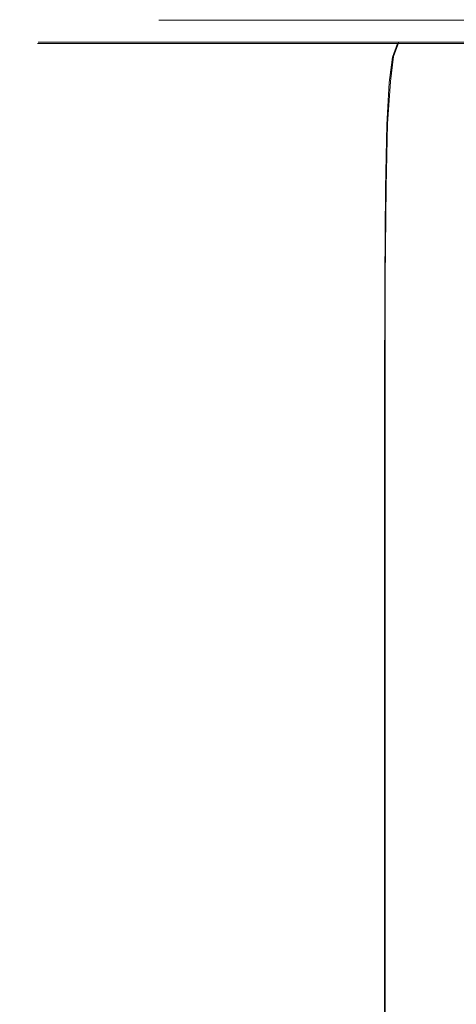
# Model space of a CAD drawing. Extents: x -212 to 108, y -149 to 0.
# Drawn here: x -89 to -85, y -36 to -27 of the extents above; entities that cross this region are included whole.
import ezdxf

# ---------------------------------------------------------------- set-up
doc = ezdxf.new("R2010")
doc.units = 0
doc.header["$LTSCALE"] = 500
doc.header["$MEASUREMENT"] = 0
doc.layers.add('DWXOUTLINES', color=7, linetype='Continuous')
doc.layers.add('FERRO_CHROM', color=7, linetype='Continuous')

msp = doc.modelspace()

# ---------------------------------------------------------------- linework, layer by layer
at = {"layer": 'DWXOUTLINES', "color": 0, "lineweight": 0}
for p, q in [((-88.87, -27.12, 0.37), (-88.81, -27.12, -0.78)), ((-88.81, -27.12, 1.53), (-88.87, -27.12, 0.37)), ((-88.81, -27.12, -0.78), (-88.63, -27.12, -1.94)), ((-88.81, -27.12, 1.53), (-88.63, -27.12, 2.68)), ((-88.63, -27.12, -1.94), (-88.34, -27.12, -3.07)), ((-88.63, -27.12, 2.68), (-88.34, -27.12, 3.8)), ((-88.34, -27.12, -3.07), (-87.95, -27.12, -4.16)), ((-88.34, -27.12, 3.8), (-87.95, -27.12, 4.89)), ((-87.45, -27.12, -5.22), (-87.95, -27.12, -4.16)), ((-87.45, -27.12, 5.93), (-87.95, -27.12, 4.89)), ((-86.85, -27.12, -6.22), (-87.45, -27.12, -5.22)), ((-86.85, -27.12, 6.91), (-87.45, -27.12, 5.93)), ((-86.16, -27.12, -7.16), (-86.85, -27.12, -6.22)), ((-86.16, -27.12, 7.82), (-86.85, -27.12, 6.91)), ((-86.16, -27.12, -7.16), (-85.38, -27.12, -8.03)), ((-85.38, -27.12, 8.65), (-86.16, -27.12, 7.82)), ((-85.38, -27.12, -8.03), (-85.43, -27.26, -8.07)), ((-85.38, -27.12, 8.65), (-85.43, -27.26, 8.69)), ((-85.38, -27.12, -8.03), (-84.51, -27.12, -8.81)), ((-84.52, -27.12, 9.38), (-85.38, -27.12, 8.65)), ((-85.43, -27.26, -8.07), (-85.46, -27.5, -8.1)), ((-85.43, -27.26, 8.69), (-85.46, -27.5, 8.73)), ((-85.46, -27.5, -8.1), (-85.49, -27.91, -8.12)), ((-85.46, -27.5, 8.73), (-85.49, -27.91, 8.75)), ((-85.49, -27.91, -8.12), (-85.5, -28.52, -8.14)), ((-85.49, -27.91, 8.75), (-85.5, -28.52, 8.76)), ((-85.51, -29.4, -8.14), (-85.5, -28.52, -8.14)), ((-85.51, -29.4, 8.77), (-85.5, -28.52, 8.76)), ((-85.51, -30.58, -8.15), (-85.51, -29.4, -8.14)), ((-85.51, -30.58, 8.77), (-85.51, -29.4, 8.77)), ((-85.51, -30.58, -8.15), (-85.51, -32.12, -8.15)), ((-85.51, -30.58, 8.77), (-85.51, -32.12, 8.77)), ((-85.51, -32.12, -8.15), (-85.51, -34.06, -8.15)), ((-85.51, -32.12, 8.77), (-85.51, -34.06, 8.77)), ((-85.51, -34.06, -8.15), (-85.51, -36.31, -8.15)), ((-85.51, -34.06, 8.77), (-85.51, -36.31, 8.77)), ((-85.51, -36.31, -8.15), (-85.51, -38.77, -8.15)), ((-85.51, -36.31, 8.77), (-85.51, -38.77, 8.77))]:
    msp.add_line(p, q, dxfattribs=at)
at = {"layer": 'FERRO_CHROM', "lineweight": 0}
for points, invisible_edges in [([(-87.7009, -26.9075, 0.2889), (-88.3434, -25.9075, 0.4167), (-88.3434, -25.9075, -0.4167), (-87.7009, -26.9075, -0.2889)], 7), ([(-84.7298, -25.9075, -9.1405), (-84.1852, -26.9075, -8.7766), (-87.7009, -26.9075, -0.2889), (-88.3434, -25.9075, -0.4167)], 13), ([(-88.3434, -25.9075, 0.4167), (-87.7009, -26.9075, 0.2889), (-84.1852, -26.9075, 8.7766), (-84.7298, -25.9075, 9.1405)], 13), ([(-86.8682, -26.9264, -0.7393), (-87.8154, -26.9454, -0.7515), (-87.8733, -26.9454, 0.3643), (-86.9249, -26.9264, 0.3634)], 15), ([(-86.8697, -26.9264, 1.4657), (-86.9249, -26.9264, 0.3634), (-87.8733, -26.9454, 0.3643), (-87.8167, -26.9454, 1.4796)], 15), ([(-86.7066, -26.9264, 2.5563), (-86.8697, -26.9264, 1.4657), (-87.8167, -26.9454, 1.4796), (-87.6494, -26.9454, 2.5831)], 15), ([(-86.7035, -26.9264, -1.8324), (-87.6469, -26.9454, -1.8574), (-87.8154, -26.9454, -0.7515), (-86.8682, -26.9264, -0.7393)], 15), ([(-87.7009, -26.9075, 0.2889), (-83.7766, -26.9075, 9.1852), (-84.1852, -26.9075, 8.7766), (-87.7009, -26.9075, 0.2889)], 15), ([(-84.1852, -26.9075, -8.7766), (-87.7009, -26.9075, 0.2889), (-87.7009, -26.9075, -0.2889), (-84.1852, -26.9075, -8.7766)], 15), ([(-87.7009, -26.9075, 0.2889), (-74.7111, -26.9075, 12.7009), (-83.7766, -26.9075, 9.1852), (-87.7009, -26.9075, 0.2889)], 15), ([(-75.2889, -26.9075, -12.7009), (-87.7009, -26.9075, 0.2889), (-84.1852, -26.9075, -8.7766), (-75.2889, -26.9075, -12.7009)], 15), ([(-75.2889, -26.9075, -12.7009), (-74.7111, -26.9075, 12.7009), (-87.7009, -26.9075, 0.2889), (-75.2889, -26.9075, -12.7009)], 15), ([(-86.4392, -26.9264, 3.6237), (-86.7066, -26.9264, 2.5563), (-87.6494, -26.9454, 2.5831), (-87.3754, -26.9454, 3.6634)], 15), ([(-86.4346, -26.9264, -2.9058), (-87.3716, -26.9454, -2.9433), (-87.6469, -26.9454, -1.8574), (-86.7035, -26.9264, -1.8324)], 15), ([(-86.0714, -26.9264, 4.6568), (-86.4392, -26.9264, 3.6237), (-87.3754, -26.9454, 3.6634), (-86.9987, -26.9454, 4.709)], 15), ([(-86.0653, -26.9264, -3.9493), (-86.9936, -26.9454, -3.999), (-87.3716, -26.9454, -2.9433), (-86.4346, -26.9264, -2.9058)], 15), ([(-86.0714, -26.9264, 4.6568), (-86.9987, -26.9454, 4.709), (-86.5231, -26.9454, 5.7084), (-85.6069, -26.9264, 5.6441)], 15), ([(-86.0653, -26.9264, -3.9493), (-85.5992, -26.9264, -4.9528), (-86.5167, -26.9454, -5.0143), (-86.9936, -26.9454, -3.999)], 15), ([(-86.8682, -26.9264, -0.7393), (-86.9249, -26.9264, 0.3634), (-85.4427, -26.9151, 0.3627), (-85.3878, -26.9151, -0.7283)], 15), ([(-86.8697, -26.9264, 1.4657), (-85.3895, -26.9151, 1.4532), (-85.4427, -26.9151, 0.3627), (-86.9249, -26.9264, 0.3634)], 15), ([(-86.7066, -26.9264, 2.5563), (-85.2317, -26.9151, 2.5319), (-85.3895, -26.9151, 1.4532), (-86.8697, -26.9264, 1.4657)], 15), ([(-86.7035, -26.9264, -1.8324), (-86.8682, -26.9264, -0.7393), (-85.3878, -26.9151, -0.7283), (-85.2282, -26.9151, -1.8098)], 15), ([(-86.4392, -26.9264, 3.6237), (-84.973, -26.9151, 3.5877), (-85.2317, -26.9151, 2.5319), (-86.7066, -26.9264, 2.5563)], 15), ([(-86.4346, -26.9264, -2.9058), (-86.7035, -26.9264, -1.8324), (-85.2282, -26.9151, -1.8098), (-84.9677, -26.9151, -2.8717)], 15), ([(-85.6069, -26.9264, 5.6441), (-86.5231, -26.9454, 5.7084), (-85.9527, -26.9454, 6.6502), (-85.0495, -26.9264, 6.5744)], 15), ([(-85.5992, -26.9264, -4.9528), (-85.0402, -26.9264, -5.9064), (-85.945, -26.9454, -5.9791), (-86.5167, -26.9454, -5.0143)], 15), ([(-86.0714, -26.9264, 4.6568), (-84.6168, -26.9151, 4.6092), (-84.973, -26.9151, 3.5877), (-86.4392, -26.9264, 3.6237)], 15), ([(-86.0653, -26.9264, -3.9493), (-86.4346, -26.9264, -2.9058), (-84.9677, -26.9151, -2.8717), (-84.6097, -26.9151, -3.904)], 15), ([(-86.0714, -26.9264, 4.6568), (-85.6069, -26.9264, 5.6441), (-84.1668, -26.9151, 5.5854), (-84.6168, -26.9151, 4.6092)], 15), ([(-86.0653, -26.9264, -3.9493), (-84.6097, -26.9151, -3.904), (-84.158, -26.9151, -4.8967), (-85.5992, -26.9264, -4.9528)], 15), ([(-85.0495, -26.9264, 6.5744), (-85.9527, -26.9454, 6.6502), (-85.2913, -26.9454, 7.523), (-84.4031, -26.9264, 7.4364)], 15), ([(-85.0402, -26.9264, -5.9064), (-84.3921, -26.9264, -6.7997), (-85.2822, -26.9454, -6.883), (-85.945, -26.9454, -5.9791)], 15), ([(-85.6069, -26.9264, 5.6441), (-85.0495, -26.9264, 6.5744), (-83.6267, -26.9151, 6.5049), (-84.1668, -26.9151, 5.5854)], 15), ([(-85.5992, -26.9264, -4.9528), (-84.158, -26.9151, -4.8967), (-83.616, -26.9151, -5.8396), (-85.0402, -26.9264, -5.9064)], 15), ([(-85.3878, -26.9151, -0.7283), (-85.4427, -26.9151, 0.3627), (-83.2999, -26.9094, 0.3621), (-83.2471, -26.9094, -0.7193)], 15), ([(-85.3895, -26.9151, 1.4532), (-83.249, -26.9094, 1.4429), (-83.2999, -26.9094, 0.3621), (-85.4427, -26.9151, 0.3627)], 15), ([(-85.2317, -26.9151, 2.5319), (-83.098, -26.9094, 2.512), (-83.249, -26.9094, 1.4429), (-85.3895, -26.9151, 1.4532)], 15), ([(-85.2282, -26.9151, -1.8098), (-85.3878, -26.9151, -0.7283), (-83.2471, -26.9094, -0.7193), (-83.0941, -26.9094, -1.7913)], 15), ([(-84.4031, -26.9264, 7.4364), (-85.2913, -26.9454, 7.523), (-84.5429, -26.9454, 8.3154), (-83.6713, -26.9264, 8.2188)], 15), ([(-84.3921, -26.9264, -6.7997), (-83.6586, -26.9264, -7.6228), (-84.5324, -26.9454, -7.716), (-85.2822, -26.9454, -6.883)], 15), ([(-84.973, -26.9151, 3.5877), (-82.8501, -26.9094, 3.5581), (-83.098, -26.9094, 2.512), (-85.2317, -26.9151, 2.5319)], 15), ([(-84.9677, -26.9151, -2.8717), (-85.2282, -26.9151, -1.8098), (-83.0941, -26.9094, -1.7913), (-82.8442, -26.9094, -2.8438)], 15), ([(-85.0495, -26.9264, 6.5744), (-84.4031, -26.9264, 7.4364), (-83, -26.9151, 7.3565), (-83.6267, -26.9151, 6.5049)], 15), ([(-85.0402, -26.9264, -5.9064), (-83.616, -26.9151, -5.8396), (-82.9874, -26.9151, -6.7228), (-84.3921, -26.9264, -6.7997)], 15), ([(-84.6168, -26.9151, 4.6092), (-82.5088, -26.9094, 4.57), (-82.8501, -26.9094, 3.5581), (-84.973, -26.9151, 3.5877)], 15), ([(-84.6097, -26.9151, -3.904), (-84.9677, -26.9151, -2.8717), (-82.8442, -26.9094, -2.8438), (-82.5009, -26.9094, -3.8667)], 15), ([(-88.619, -27.0135, -0.7758), (-88.7296, -27.0665, -0.7862), (-88.7896, -27.0665, 0.3666), (-88.6785, -27.0135, 0.3659)], 15), ([(-88.6197, -27.0135, 1.5074), (-88.6785, -27.0135, 0.3659), (-88.7896, -27.0665, 0.3666), (-88.7301, -27.0665, 1.5193)], 15), ([(-88.447, -27.0135, 2.6369), (-88.6197, -27.0135, 1.5074), (-88.7301, -27.0665, 1.5193), (-88.5556, -27.0665, 2.6599)], 15), ([(-88.4455, -27.0135, -1.9073), (-88.5546, -27.0665, -1.9286), (-88.7296, -27.0665, -0.7862), (-88.619, -27.0135, -0.7758)], 15), ([(-88.3566, -26.9738, -0.7639), (-88.619, -27.0135, -0.7758), (-88.6785, -27.0135, 0.3659), (-88.4155, -26.9738, 0.3651)], 15), ([(-88.3576, -26.9738, 1.4938), (-88.4155, -26.9738, 0.3651), (-88.6785, -27.0135, 0.3659), (-88.6197, -27.0135, 1.5074)], 15), ([(-88.1872, -26.9738, 2.6106), (-88.3576, -26.9738, 1.4938), (-88.6197, -27.0135, 1.5074), (-88.447, -27.0135, 2.6369)], 15), ([(-88.1852, -26.9738, -1.8829), (-88.4455, -27.0135, -1.9073), (-88.619, -27.0135, -0.7758), (-88.3566, -26.9738, -0.7639)], 15), ([(-88.1643, -27.0135, 3.7426), (-88.447, -27.0135, 2.6369), (-88.5556, -27.0665, 2.6599), (-88.2702, -27.0665, 3.7765)], 15), ([(-88.1621, -27.0135, -3.0181), (-88.2687, -27.0665, -3.0502), (-88.5546, -27.0665, -1.9286), (-88.4455, -27.0135, -1.9073)], 15), ([(-87.9083, -26.9738, 3.704), (-88.1872, -26.9738, 2.6106), (-88.447, -27.0135, 2.6369), (-88.1643, -27.0135, 3.7426)], 15), ([(-87.9053, -26.9738, -2.9816), (-88.1621, -27.0135, -3.0181), (-88.4455, -27.0135, -1.9073), (-88.1852, -26.9738, -1.8829)], 15), ([(-87.8154, -26.9454, -0.7515), (-88.3566, -26.9738, -0.7639), (-88.4155, -26.9738, 0.3651), (-87.8733, -26.9454, 0.3643)], 15), ([(-87.8167, -26.9454, 1.4796), (-87.8733, -26.9454, 0.3643), (-88.4155, -26.9738, 0.3651), (-88.3576, -26.9738, 1.4938)], 15), ([(-87.6494, -26.9454, 2.5831), (-87.8167, -26.9454, 1.4796), (-88.3576, -26.9738, 1.4938), (-88.1872, -26.9738, 2.6106)], 15), ([(-87.6469, -26.9454, -1.8574), (-88.1852, -26.9738, -1.8829), (-88.3566, -26.9738, -0.7639), (-87.8154, -26.9454, -0.7515)], 15), ([(-87.776, -27.0135, 4.8129), (-88.1643, -27.0135, 3.7426), (-88.2702, -27.0665, 3.7765), (-87.8783, -27.0665, 4.8573)], 15), ([(-87.773, -27.0135, -4.0979), (-87.8762, -27.0665, -4.1402), (-88.2687, -27.0665, -3.0502), (-88.1621, -27.0135, -3.0181)], 15), ([(-87.3754, -26.9454, 3.6634), (-87.6494, -26.9454, 2.5831), (-88.1872, -26.9738, 2.6106), (-87.9083, -26.9738, 3.704)], 15), ([(-87.3716, -26.9454, -2.9433), (-87.9053, -26.9738, -2.9816), (-88.1852, -26.9738, -1.8829), (-87.6469, -26.9454, -1.8574)], 15), ([(-87.5248, -26.9738, 4.7622), (-87.9083, -26.9738, 3.704), (-88.1643, -27.0135, 3.7426), (-87.776, -27.0135, 4.8129)], 15), ([(-87.5208, -26.9738, -4.0497), (-87.773, -27.0135, -4.0979), (-88.1621, -27.0135, -3.0181), (-87.9053, -26.9738, -2.9816)], 15), ([(-86.9987, -26.9454, 4.709), (-87.3754, -26.9454, 3.6634), (-87.9083, -26.9738, 3.704), (-87.5248, -26.9738, 4.7622)], 15), ([(-86.9936, -26.9454, -3.999), (-87.5208, -26.9738, -4.0497), (-87.9053, -26.9738, -2.9816), (-87.3716, -26.9454, -2.9433)], 15), ([(-87.776, -27.0135, 4.8129), (-87.8783, -27.0665, 4.8573), (-87.384, -27.0665, 5.8904), (-87.2861, -27.0135, 5.836)], 15), ([(-87.773, -27.0135, -4.0979), (-87.2824, -27.0135, -5.1363), (-87.3814, -27.0665, -5.1883), (-87.8762, -27.0665, -4.1402)], 15), ([(-87.5248, -26.9738, 4.7622), (-87.776, -27.0135, 4.8129), (-87.2861, -27.0135, 5.836), (-87.041, -26.9738, 5.7738)], 15), ([(-87.5208, -26.9738, -4.0497), (-87.036, -26.9738, -5.0769), (-87.2824, -27.0135, -5.1363), (-87.773, -27.0135, -4.0979)], 15), ([(-86.9987, -26.9454, 4.709), (-87.5248, -26.9738, 4.7622), (-87.041, -26.9738, 5.7738), (-86.5231, -26.9454, 5.7084)], 15), ([(-86.9936, -26.9454, -3.999), (-86.5167, -26.9454, -5.0143), (-87.036, -26.9738, -5.0769), (-87.5208, -26.9738, -4.0497)], 15), ([(-87.2861, -27.0135, 5.836), (-87.384, -27.0665, 5.8904), (-86.7917, -27.0665, 6.8639), (-86.699, -27.0135, 6.8001)], 15), ([(-87.2824, -27.0135, -5.1363), (-86.6944, -27.0135, -6.1227), (-86.7885, -27.0665, -6.1839), (-87.3814, -27.0665, -5.1883)], 15), ([(-87.041, -26.9738, 5.7738), (-87.2861, -27.0135, 5.836), (-86.699, -27.0135, 6.8001), (-86.4609, -26.9738, 6.7271)], 15), ([(-87.036, -26.9738, -5.0769), (-86.4548, -26.9738, -6.0528), (-86.6944, -27.0135, -6.1227), (-87.2824, -27.0135, -5.1363)], 15), ([(-86.5231, -26.9454, 5.7084), (-87.041, -26.9738, 5.7738), (-86.4609, -26.9738, 6.7271), (-85.9527, -26.9454, 6.6502)], 15), ([(-86.5167, -26.9454, -5.0143), (-85.945, -26.9454, -5.9791), (-86.4548, -26.9738, -6.0528), (-87.036, -26.9738, -5.0769)], 15), ([(-86.699, -27.0135, 6.8001), (-86.7917, -27.0665, 6.8639), (-86.1056, -27.0665, 7.7659), (-86.0186, -27.0135, 7.6934)], 15), ([(-86.6944, -27.0135, -6.1227), (-86.0133, -27.0135, -7.0469), (-86.1018, -27.0665, -7.1165), (-86.7885, -27.0665, -6.1839)], 15), ([(-86.4609, -26.9738, 6.7271), (-86.699, -27.0135, 6.8001), (-86.0186, -27.0135, 7.6934), (-85.7885, -26.9738, 7.6106)], 15), ([(-86.4548, -26.9738, -6.0528), (-85.7813, -26.9738, -6.9672), (-86.0133, -27.0135, -7.0469), (-86.6944, -27.0135, -6.1227)], 15), ([(-85.9527, -26.9454, 6.6502), (-86.4609, -26.9738, 6.7271), (-85.7885, -26.9738, 7.6106), (-85.2913, -26.9454, 7.523)], 15), ([(-85.945, -26.9454, -5.9791), (-85.2822, -26.9454, -6.883), (-85.7813, -26.9738, -6.9672), (-86.4548, -26.9738, -6.0528)], 15), ([(-86.0186, -27.0135, 7.6934), (-86.1056, -27.0665, 7.7659), (-85.3299, -27.0665, 8.5844), (-85.2493, -27.0135, 8.5043)], 15), ([(-86.0133, -27.0135, -7.0469), (-85.2431, -27.0135, -7.8982), (-85.3256, -27.0665, -7.9755), (-86.1018, -27.0665, -7.1165)], 15), ([(-85.7885, -26.9738, 7.6106), (-86.0186, -27.0135, 7.6934), (-85.2493, -27.0135, 8.5043), (-85.0279, -26.9738, 8.4126)], 15), ([(-85.7813, -26.9738, -6.9672), (-85.0196, -26.9738, -7.8098), (-85.2431, -27.0135, -7.8982), (-86.0133, -27.0135, -7.0469)], 15), ([(-85.2913, -26.9454, 7.523), (-85.7885, -26.9738, 7.6106), (-85.0279, -26.9738, 8.4126), (-84.5429, -26.9454, 8.3154)], 15), ([(-85.2822, -26.9454, -6.883), (-84.5324, -26.9454, -7.716), (-85.0196, -26.9738, -7.8098), (-85.7813, -26.9738, -6.9672)], 15), ([(-84.3952, -27.0135, 9.221), (-85.2493, -27.0135, 8.5043), (-85.3299, -27.0665, 8.5844), (-84.469, -27.0665, 9.3076)], 15), ([(-84.3882, -27.0135, -8.6665), (-84.4641, -27.0665, -8.7503), (-85.3256, -27.0665, -7.9755), (-85.2431, -27.0135, -7.8982)], 15), ([(-84.1832, -26.9738, 9.1215), (-85.0279, -26.9738, 8.4126), (-85.2493, -27.0135, 8.5043), (-84.3952, -27.0135, 9.221)], 15), ([(-84.1738, -26.9738, -8.5702), (-84.3882, -27.0135, -8.6665), (-85.2431, -27.0135, -7.8982), (-85.0196, -26.9738, -7.8098)], 15), ([(-83.7114, -26.9454, 9.0158), (-84.5429, -26.9454, 8.3154), (-85.0279, -26.9738, 8.4126), (-84.1832, -26.9738, 9.1215)], 15), ([(-83.6994, -26.9454, -8.4678), (-84.1738, -26.9738, -8.5702), (-85.0196, -26.9738, -7.8098), (-84.5324, -26.9454, -7.716)], 15), ([(-88.8156, -27.1346, -0.7943), (-88.8759, -27.1346, 0.3671), (-88.7896, -27.0665, 0.3666), (-88.7296, -27.0665, -0.7862)], 15), ([(-88.816, -27.1346, 1.5285), (-88.7301, -27.0665, 1.5193), (-88.7896, -27.0665, 0.3666), (-88.8759, -27.1346, 0.3671)], 15), ([(-88.6401, -27.1346, 2.6778), (-88.5556, -27.0665, 2.6599), (-88.7301, -27.0665, 1.5193), (-88.816, -27.1346, 1.5285)], 15), ([(-88.6394, -27.1346, -1.9453), (-88.8156, -27.1346, -0.7943), (-88.7296, -27.0665, -0.7862), (-88.5546, -27.0665, -1.9286)], 15), ([(-88.3526, -27.1346, 3.8029), (-88.2702, -27.0665, 3.7765), (-88.5556, -27.0665, 2.6599), (-88.6401, -27.1346, 2.6778)], 15), ([(-88.3515, -27.1346, -3.0751), (-88.6394, -27.1346, -1.9453), (-88.5546, -27.0665, -1.9286), (-88.2687, -27.0665, -3.0502)], 15), ([(-87.9578, -27.1346, 4.8919), (-87.8783, -27.0665, 4.8573), (-88.2702, -27.0665, 3.7765), (-88.3526, -27.1346, 3.8029)], 15), ([(-87.9564, -27.1346, -4.1731), (-88.3515, -27.1346, -3.0751), (-88.2687, -27.0665, -3.0502), (-87.8762, -27.0665, -4.1402)], 15), ([(-87.9578, -27.1346, 4.8919), (-87.4601, -27.1346, 5.9328), (-87.384, -27.0665, 5.8904), (-87.8783, -27.0665, 4.8573)], 15), ([(-87.9564, -27.1346, -4.1731), (-87.8762, -27.0665, -4.1402), (-87.3814, -27.0665, -5.1883), (-87.4583, -27.1346, -5.2288)], 15), ([(-87.4601, -27.1346, 5.9328), (-86.8638, -27.1346, 6.9136), (-86.7917, -27.0665, 6.8639), (-87.384, -27.0665, 5.8904)], 15), ([(-87.4583, -27.1346, -5.2288), (-87.3814, -27.0665, -5.1883), (-86.7885, -27.0665, -6.1839), (-86.8616, -27.1346, -6.2315)], 15), ([(-86.8638, -27.1346, 6.9136), (-86.1732, -27.1346, 7.8222), (-86.1056, -27.0665, 7.7659), (-86.7917, -27.0665, 6.8639)], 15), ([(-86.8616, -27.1346, -6.2315), (-86.7885, -27.0665, -6.1839), (-86.1018, -27.0665, -7.1165), (-86.1707, -27.1346, -7.1706)], 15), ([(-86.1732, -27.1346, 7.8222), (-85.3926, -27.1346, 8.6467), (-85.3299, -27.0665, 8.5844), (-86.1056, -27.0665, 7.7659)], 15), ([(-86.1707, -27.1346, -7.1706), (-86.1018, -27.0665, -7.1165), (-85.3256, -27.0665, -7.9755), (-85.3897, -27.1346, -8.0355)], 15), ([(-84.5265, -27.1346, 9.375), (-84.469, -27.0665, 9.3076), (-85.3299, -27.0665, 8.5844), (-85.3926, -27.1346, 8.6467)], 15), ([(-84.5232, -27.1346, -8.8155), (-85.3897, -27.1346, -8.0355), (-85.3256, -27.0665, -7.9755), (-84.4641, -27.0665, -8.7503)], 15), ([(-88.8801, -27.2667, -0.8004), (-88.9407, -27.2667, 0.3676), (-88.8759, -27.1346, 0.3671), (-88.8156, -27.1346, -0.7943)], 11), ([(-88.8804, -27.2667, 1.5354), (-88.816, -27.1346, 1.5285), (-88.8759, -27.1346, 0.3671), (-88.9407, -27.2667, 0.3676)], 13), ([(-88.7035, -27.2667, 2.6912), (-88.6401, -27.1346, 2.6778), (-88.816, -27.1346, 1.5285), (-88.8804, -27.2667, 1.5354)], 13), ([(-88.703, -27.2667, -1.9577), (-88.8801, -27.2667, -0.8004), (-88.8156, -27.1346, -0.7943), (-88.6394, -27.1346, -1.9453)], 11), ([(-88.4144, -27.2667, 3.8227), (-88.3526, -27.1346, 3.8029), (-88.6401, -27.1346, 2.6778), (-88.7035, -27.2667, 2.6912)], 13), ([(-88.4137, -27.2667, -3.0938), (-88.703, -27.2667, -1.9577), (-88.6394, -27.1346, -1.9453), (-88.3515, -27.1346, -3.0751)], 11), ([(-88.0175, -27.2667, 4.9178), (-87.9578, -27.1346, 4.8919), (-88.3526, -27.1346, 3.8029), (-88.4144, -27.2667, 3.8227)], 13), ([(-88.0166, -27.2667, -4.1978), (-88.4137, -27.2667, -3.0938), (-88.3515, -27.1346, -3.0751), (-87.9564, -27.1346, -4.1731)], 11), ([(-88.0175, -27.2667, 4.9178), (-87.5172, -27.2667, 5.9646), (-87.4601, -27.1346, 5.9328), (-87.9578, -27.1346, 4.8919)], 11), ([(-88.0166, -27.2667, -4.1978), (-87.9564, -27.1346, -4.1731), (-87.4583, -27.1346, -5.2288), (-87.5161, -27.2667, -5.2592)], 13), ([(-87.5172, -27.2667, 5.9646), (-86.9178, -27.2667, 6.9508), (-86.8638, -27.1346, 6.9136), (-87.4601, -27.1346, 5.9328)], 11), ([(-87.5161, -27.2667, -5.2592), (-87.4583, -27.1346, -5.2288), (-86.8616, -27.1346, -6.2315), (-86.9165, -27.2667, -6.2672)], 13), ([(-86.9178, -27.2667, 6.9508), (-86.2239, -27.2667, 7.8644), (-86.1732, -27.1346, 7.8222), (-86.8638, -27.1346, 6.9136)], 11), ([(-86.9165, -27.2667, -6.2672), (-86.8616, -27.1346, -6.2315), (-86.1707, -27.1346, -7.1706), (-86.2223, -27.2667, -7.2113)], 13), ([(-86.2239, -27.2667, 7.8644), (-85.4397, -27.2667, 8.6934), (-85.3926, -27.1346, 8.6467), (-86.1732, -27.1346, 7.8222)], 9), ([(-86.2223, -27.2667, -7.2113), (-86.1707, -27.1346, -7.1706), (-85.3897, -27.1346, -8.0355), (-85.4379, -27.2667, -8.0806)], 13), ([(-84.5696, -27.2667, 9.4256), (-84.5265, -27.1346, 9.375), (-85.3926, -27.1346, 8.6467), (-85.4397, -27.2667, 8.6934)], 13), ([(-84.5675, -27.2667, -8.8645), (-85.4379, -27.2667, -8.0806), (-85.3897, -27.1346, -8.0355), (-84.5232, -27.1346, -8.8155)], 9), ([(-88.9262, -27.5113, -0.8047), (-88.987, -27.5113, 0.3678), (-88.9407, -27.2667, 0.3676), (-88.8801, -27.2667, -0.8004)], 15), ([(-88.9264, -27.5113, 1.5404), (-88.8804, -27.2667, 1.5354), (-88.9407, -27.2667, 0.3676), (-88.987, -27.5113, 0.3678)], 15), ([(-88.7487, -27.5113, 2.7008), (-88.7035, -27.2667, 2.6912), (-88.8804, -27.2667, 1.5354), (-88.9264, -27.5113, 1.5404)], 15), ([(-88.7485, -27.5113, -1.9666), (-88.9262, -27.5113, -0.8047), (-88.8801, -27.2667, -0.8004), (-88.703, -27.2667, -1.9577)], 15), ([(-88.4585, -27.5113, 3.8368), (-88.4144, -27.2667, 3.8227), (-88.7035, -27.2667, 2.6912), (-88.7487, -27.5113, 2.7008)], 15), ([(-88.4581, -27.5113, -3.1071), (-88.7485, -27.5113, -1.9666), (-88.703, -27.2667, -1.9577), (-88.4137, -27.2667, -3.0938)], 15), ([(-88.0601, -27.5113, 4.9363), (-88.0175, -27.2667, 4.9178), (-88.4144, -27.2667, 3.8227), (-88.4585, -27.5113, 3.8368)], 15), ([(-88.0596, -27.5113, -4.2154), (-88.4581, -27.5113, -3.1071), (-88.4137, -27.2667, -3.0938), (-88.0166, -27.2667, -4.1978)], 15), ([(-88.0601, -27.5113, 4.9363), (-87.5579, -27.5113, 5.9873), (-87.5172, -27.2667, 5.9646), (-88.0175, -27.2667, 4.9178)], 15), ([(-88.0596, -27.5113, -4.2154), (-88.0166, -27.2667, -4.1978), (-87.5161, -27.2667, -5.2592), (-87.5573, -27.5113, -5.2809)], 15), ([(-87.5579, -27.5113, 5.9873), (-86.9565, -27.5113, 6.9774), (-86.9178, -27.2667, 6.9508), (-87.5172, -27.2667, 5.9646)], 15), ([(-87.5573, -27.5113, -5.2809), (-87.5161, -27.2667, -5.2592), (-86.9165, -27.2667, -6.2672), (-86.9557, -27.5113, -6.2927)], 15), ([(-86.9565, -27.5113, 6.9774), (-86.2601, -27.5113, 7.8946), (-86.2239, -27.2667, 7.8644), (-86.9178, -27.2667, 6.9508)], 15), ([(-86.9557, -27.5113, -6.2927), (-86.9165, -27.2667, -6.2672), (-86.2223, -27.2667, -7.2113), (-86.2592, -27.5113, -7.2403)], 15), ([(-86.2601, -27.5113, 7.8946), (-85.4732, -27.5113, 8.7268), (-85.4397, -27.2667, 8.6934), (-86.2239, -27.2667, 7.8644)], 13), ([(-86.2592, -27.5113, -7.2403), (-86.2223, -27.2667, -7.2113), (-85.4379, -27.2667, -8.0806), (-85.4722, -27.5113, -8.1127)], 15), ([(-84.6003, -27.5113, 9.4617), (-84.5696, -27.2667, 9.4256), (-85.4397, -27.2667, 8.6934), (-85.4732, -27.5113, 8.7268)], 15), ([(-84.5992, -27.5113, -8.8994), (-85.4722, -27.5113, -8.1127), (-85.4379, -27.2667, -8.0806), (-84.5675, -27.2667, -8.8645)], 13), ([(-88.957, -27.9173, -0.8076), (-89.0179, -27.9173, 0.368), (-88.987, -27.5113, 0.3678), (-88.9262, -27.5113, -0.8047)], 15), ([(-88.957, -27.9173, 1.5437), (-88.9264, -27.5113, 1.5404), (-88.987, -27.5113, 0.3678), (-89.0179, -27.9173, 0.368)], 15), ([(-88.7788, -27.9173, -1.9726), (-88.957, -27.9173, -0.8076), (-88.9262, -27.5113, -0.8047), (-88.7485, -27.5113, -1.9666)], 15), ([(-88.7789, -27.9173, 2.7072), (-88.7487, -27.5113, 2.7008), (-88.9264, -27.5113, 1.5404), (-88.957, -27.9173, 1.5437)], 15), ([(-88.4879, -27.9173, 3.8462), (-88.4585, -27.5113, 3.8368), (-88.7487, -27.5113, 2.7008), (-88.7789, -27.9173, 2.7072)], 15), ([(-88.4877, -27.9173, -3.116), (-88.7788, -27.9173, -1.9726), (-88.7485, -27.5113, -1.9666), (-88.4581, -27.5113, -3.1071)], 15), ([(-88.0885, -27.9173, 4.9487), (-88.0601, -27.5113, 4.9363), (-88.4585, -27.5113, 3.8368), (-88.4879, -27.9173, 3.8462)], 15), ([(-88.0882, -27.9173, -4.2272), (-88.4877, -27.9173, -3.116), (-88.4581, -27.5113, -3.1071), (-88.0596, -27.5113, -4.2154)], 15), ([(-88.0885, -27.9173, 4.9487), (-87.5851, -27.9173, 6.0024), (-87.5579, -27.5113, 5.9873), (-88.0601, -27.5113, 4.9363)], 15), ([(-88.0882, -27.9173, -4.2272), (-88.0596, -27.5113, -4.2154), (-87.5573, -27.5113, -5.2809), (-87.5848, -27.9173, -5.2954)], 15), ([(-87.5851, -27.9173, 6.0024), (-86.9822, -27.9173, 6.9951), (-86.9565, -27.5113, 6.9774), (-87.5579, -27.5113, 5.9873)], 15), ([(-87.5848, -27.9173, -5.2954), (-87.5573, -27.5113, -5.2809), (-86.9557, -27.5113, -6.2927), (-86.9818, -27.9173, -6.3098)], 15), ([(-86.9822, -27.9173, 6.9951), (-86.2842, -27.9173, 7.9148), (-86.2601, -27.5113, 7.8946), (-86.9565, -27.5113, 6.9774)], 15), ([(-86.9818, -27.9173, -6.3098), (-86.9557, -27.5113, -6.2927), (-86.2592, -27.5113, -7.2403), (-86.2838, -27.9173, -7.2596)], 15), ([(-86.2842, -27.9173, 7.9148), (-85.4956, -27.9173, 8.749), (-85.4732, -27.5113, 8.7268), (-86.2601, -27.5113, 7.8946)], 13), ([(-86.2838, -27.9173, -7.2596), (-86.2592, -27.5113, -7.2403), (-85.4722, -27.5113, -8.1127), (-85.4951, -27.9173, -8.1342)], 15), ([(-84.6208, -27.9173, 9.4858), (-84.6003, -27.5113, 9.4617), (-85.4732, -27.5113, 8.7268), (-85.4956, -27.9173, 8.749)], 15), ([(-84.6203, -27.9173, -8.9227), (-85.4951, -27.9173, -8.1342), (-85.4722, -27.5113, -8.1127), (-84.5992, -27.5113, -8.8994)], 13), ([(-88.957, -27.9173, -0.8076), (-88.9754, -28.5333, -0.8094), (-89.0364, -28.5333, 0.3682), (-89.0179, -27.9173, 0.368)], 15), ([(-88.957, -27.9173, 1.5437), (-89.0179, -27.9173, 0.368), (-89.0364, -28.5333, 0.3682), (-88.9754, -28.5333, 1.5457)], 15), ([(-88.7788, -27.9173, -1.9726), (-88.7969, -28.5333, -1.9761), (-88.9754, -28.5333, -0.8094), (-88.957, -27.9173, -0.8076)], 15), ([(-88.7789, -27.9173, 2.7072), (-88.957, -27.9173, 1.5437), (-88.9754, -28.5333, 1.5457), (-88.797, -28.5333, 2.711)], 15), ([(-88.4879, -27.9173, 3.8462), (-88.7789, -27.9173, 2.7072), (-88.797, -28.5333, 2.711), (-88.5055, -28.5333, 3.8519)], 15), ([(-88.4877, -27.9173, -3.116), (-88.5055, -28.5333, -3.1214), (-88.7969, -28.5333, -1.9761), (-88.7788, -27.9173, -1.9726)], 15), ([(-88.0882, -27.9173, -4.2272), (-88.1054, -28.5333, -4.2342), (-88.5055, -28.5333, -3.1214), (-88.4877, -27.9173, -3.116)], 15), ([(-88.0885, -27.9173, 4.9487), (-88.4879, -27.9173, 3.8462), (-88.5055, -28.5333, 3.8519), (-88.1055, -28.5333, 4.9561)], 15), ([(-88.0885, -27.9173, 4.9487), (-88.1055, -28.5333, 4.9561), (-87.6014, -28.5333, 6.0115), (-87.5851, -27.9173, 6.0024)], 15), ([(-88.0882, -27.9173, -4.2272), (-87.5848, -27.9173, -5.2954), (-87.6013, -28.5333, -5.304), (-88.1054, -28.5333, -4.2342)], 15), ([(-87.5851, -27.9173, 6.0024), (-87.6014, -28.5333, 6.0115), (-86.9977, -28.5333, 7.0058), (-86.9822, -27.9173, 6.9951)], 15), ([(-87.5848, -27.9173, -5.2954), (-86.9818, -27.9173, -6.3098), (-86.9975, -28.5333, -6.32), (-87.6013, -28.5333, -5.304)], 15), ([(-86.9822, -27.9173, 6.9951), (-86.9977, -28.5333, 7.0058), (-86.2987, -28.5333, 7.9268), (-86.2842, -27.9173, 7.9148)], 15), ([(-86.9818, -27.9173, -6.3098), (-86.2838, -27.9173, -7.2596), (-86.2986, -28.5333, -7.2712), (-86.9975, -28.5333, -6.32)], 15), ([(-86.2842, -27.9173, 7.9148), (-86.2987, -28.5333, 7.9268), (-85.5091, -28.5333, 8.7624), (-85.4956, -27.9173, 8.749)], 11), ([(-86.2838, -27.9173, -7.2596), (-85.4951, -27.9173, -8.1342), (-85.5089, -28.5333, -8.147), (-86.2986, -28.5333, -7.2712)], 15), ([(-84.6208, -27.9173, 9.4858), (-85.4956, -27.9173, 8.749), (-85.5091, -28.5333, 8.7624), (-84.6332, -28.5333, 9.5002)], 15), ([(-84.6203, -27.9173, -8.9227), (-84.6329, -28.5333, -8.9367), (-85.5089, -28.5333, -8.147), (-85.4951, -27.9173, -8.1342)], 11), ([(-88.9754, -28.5333, -0.8094), (-88.9846, -29.4083, -0.8102), (-89.0456, -29.4082, 0.3682), (-89.0364, -28.5333, 0.3682)], 15), ([(-88.9754, -28.5333, 1.5457), (-89.0364, -28.5333, 0.3682), (-89.0456, -29.4082, 0.3682), (-88.9846, -29.4083, 1.5467)], 15), ([(-88.7969, -28.5333, -1.9761), (-88.806, -29.4083, -1.9779), (-88.9846, -29.4083, -0.8102), (-88.9754, -28.5333, -0.8094)], 15), ([(-88.797, -28.5333, 2.711), (-88.9754, -28.5333, 1.5457), (-88.9846, -29.4083, 1.5467), (-88.806, -29.4083, 2.7129)], 15), ([(-88.5055, -28.5333, -3.1214), (-88.5143, -29.4083, -3.124), (-88.806, -29.4083, -1.9779), (-88.7969, -28.5333, -1.9761)], 15), ([(-88.5055, -28.5333, 3.8519), (-88.797, -28.5333, 2.711), (-88.806, -29.4083, 2.7129), (-88.5144, -29.4083, 3.8547)], 15), ([(-88.1055, -28.5333, 4.9561), (-88.5055, -28.5333, 3.8519), (-88.5144, -29.4083, 3.8547), (-88.1141, -29.4083, 4.9598)], 15), ([(-88.1054, -28.5333, -4.2342), (-88.114, -29.4082, -4.2378), (-88.5143, -29.4083, -3.124), (-88.5055, -28.5333, -3.1214)], 15), ([(-88.1055, -28.5333, 4.9561), (-88.1141, -29.4083, 4.9598), (-87.6096, -29.4083, 6.016), (-87.6014, -28.5333, 6.0115)], 15), ([(-88.1054, -28.5333, -4.2342), (-87.6013, -28.5333, -5.304), (-87.6095, -29.4083, -5.3084), (-88.114, -29.4082, -4.2378)], 15), ([(-87.6014, -28.5333, 6.0115), (-87.6096, -29.4083, 6.016), (-87.0054, -29.4083, 7.0111), (-86.9977, -28.5333, 7.0058)], 15), ([(-87.6013, -28.5333, -5.304), (-86.9975, -28.5333, -6.32), (-87.0054, -29.4082, -6.3251), (-87.6095, -29.4083, -5.3084)], 15), ([(-86.9975, -28.5333, -6.32), (-86.2986, -28.5333, -7.2712), (-86.3059, -29.4082, -7.277), (-87.0054, -29.4082, -6.3251)], 15), ([(-86.9977, -28.5333, 7.0058), (-87.0054, -29.4083, 7.0111), (-86.306, -29.4083, 7.9329), (-86.2987, -28.5333, 7.9268)], 15), ([(-86.2987, -28.5333, 7.9268), (-86.306, -29.4083, 7.9329), (-85.5158, -29.4083, 8.769), (-85.5091, -28.5333, 8.7624)], 11), ([(-86.2986, -28.5333, -7.2712), (-85.5089, -28.5333, -8.147), (-85.5157, -29.4082, -8.1535), (-86.3059, -29.4082, -7.277)], 15), ([(-84.6332, -28.5333, 9.5002), (-85.5091, -28.5333, 8.7624), (-85.5158, -29.4083, 8.769), (-84.6393, -29.4083, 9.5074)], 15), ([(-84.6329, -28.5333, -8.9367), (-84.6393, -29.4082, -8.9436), (-85.5157, -29.4082, -8.1535), (-85.5089, -28.5333, -8.147)], 11), ([(-88.9846, -29.4083, -0.8102), (-88.9877, -30.5907, -0.8105), (-89.0487, -30.5907, 0.3682), (-89.0456, -29.4082, 0.3682)], 15), ([(-88.9846, -29.4083, 1.5467), (-89.0456, -29.4082, 0.3682), (-89.0487, -30.5907, 0.3682), (-88.9877, -30.5907, 1.547)], 15), ([(-88.806, -29.4083, -1.9779), (-88.8091, -30.5907, -1.9785), (-88.9877, -30.5907, -0.8105), (-88.9846, -29.4083, -0.8102)], 15), ([(-88.806, -29.4083, 2.7129), (-88.9846, -29.4083, 1.5467), (-88.9877, -30.5907, 1.547), (-88.8091, -30.5907, 2.7135)], 15), ([(-88.5143, -29.4083, -3.124), (-88.5173, -30.5907, -3.1249), (-88.8091, -30.5907, -1.9785), (-88.806, -29.4083, -1.9779)], 15), ([(-88.5144, -29.4083, 3.8547), (-88.806, -29.4083, 2.7129), (-88.8091, -30.5907, 2.7135), (-88.5173, -30.5907, 3.8556)], 15), ([(-88.114, -29.4082, -4.2378), (-88.1169, -30.5907, -4.2389), (-88.5173, -30.5907, -3.1249), (-88.5143, -29.4083, -3.124)], 15), ([(-88.1141, -29.4083, 4.9598), (-88.5144, -29.4083, 3.8547), (-88.5173, -30.5907, 3.8556), (-88.1169, -30.5907, 4.961)], 15), ([(-88.114, -29.4082, -4.2378), (-87.6095, -29.4083, -5.3084), (-87.6123, -30.5907, -5.3098), (-88.1169, -30.5907, -4.2389)], 15), ([(-88.1141, -29.4083, 4.9598), (-88.1169, -30.5907, 4.961), (-87.6123, -30.5907, 6.0175), (-87.6096, -29.4083, 6.016)], 15), ([(-87.6095, -29.4083, -5.3084), (-87.0054, -29.4082, -6.3251), (-87.008, -30.5907, -6.3268), (-87.6123, -30.5907, -5.3098)], 15), ([(-87.6096, -29.4083, 6.016), (-87.6123, -30.5907, 6.0175), (-87.008, -30.5907, 7.0129), (-87.0054, -29.4083, 7.0111)], 15), ([(-87.0054, -29.4082, -6.3251), (-86.3059, -29.4082, -7.277), (-86.3084, -30.5907, -7.2789), (-87.008, -30.5907, -6.3268)], 15), ([(-87.0054, -29.4083, 7.0111), (-87.008, -30.5907, 7.0129), (-86.3084, -30.5907, 7.9349), (-86.306, -29.4083, 7.9329)], 15), ([(-86.3059, -29.4082, -7.277), (-85.5157, -29.4082, -8.1535), (-85.518, -30.5907, -8.1556), (-86.3084, -30.5907, -7.2789)], 15), ([(-86.306, -29.4083, 7.9329), (-86.3084, -30.5907, 7.9349), (-85.518, -30.5907, 8.7713), (-85.5158, -29.4083, 8.769)], 11), ([(-84.6393, -29.4082, -8.9436), (-84.6414, -30.5907, -8.946), (-85.518, -30.5907, -8.1556), (-85.5157, -29.4082, -8.1535)], 11), ([(-84.6393, -29.4083, 9.5074), (-85.5158, -29.4083, 8.769), (-85.518, -30.5907, 8.7713), (-84.6414, -30.5907, 9.5098)], 15), ([(-88.9877, -30.5907, -0.8105), (-88.9877, -32.1295, -0.8105), (-89.0487, -32.1295, 0.3682), (-89.0487, -30.5907, 0.3682)], 15), ([(-88.9877, -30.5907, 1.547), (-89.0487, -30.5907, 0.3682), (-89.0487, -32.1295, 0.3682), (-88.9877, -32.1295, 1.547)], 15), ([(-88.8091, -30.5907, -1.9785), (-88.8091, -32.1295, -1.9785), (-88.9877, -32.1295, -0.8105), (-88.9877, -30.5907, -0.8105)], 15), ([(-88.8091, -30.5907, 2.7135), (-88.9877, -30.5907, 1.547), (-88.9877, -32.1295, 1.547), (-88.8091, -32.1295, 2.7135)], 15), ([(-88.5173, -30.5907, -3.1249), (-88.5173, -32.1295, -3.1249), (-88.8091, -32.1295, -1.9785), (-88.8091, -30.5907, -1.9785)], 15), ([(-88.5173, -30.5907, 3.8556), (-88.8091, -30.5907, 2.7135), (-88.8091, -32.1295, 2.7135), (-88.5173, -32.1295, 3.8556)], 15), ([(-88.1169, -30.5907, -4.2389), (-88.1169, -32.1295, -4.2389), (-88.5173, -32.1295, -3.1249), (-88.5173, -30.5907, -3.1249)], 15), ([(-88.1169, -30.5907, 4.961), (-88.5173, -30.5907, 3.8556), (-88.5173, -32.1295, 3.8556), (-88.1169, -32.1295, 4.961)], 15), ([(-88.1169, -30.5907, -4.2389), (-87.6123, -30.5907, -5.3098), (-87.6123, -32.1295, -5.3098), (-88.1169, -32.1295, -4.2389)], 15), ([(-88.1169, -30.5907, 4.961), (-88.1169, -32.1295, 4.961), (-87.6123, -32.1295, 6.0175), (-87.6123, -30.5907, 6.0175)], 15), ([(-87.6123, -30.5907, -5.3098), (-87.008, -30.5907, -6.3268), (-87.008, -32.1295, -6.3268), (-87.6123, -32.1295, -5.3098)], 15), ([(-87.6123, -30.5907, 6.0175), (-87.6123, -32.1295, 6.0175), (-87.008, -32.1295, 7.0129), (-87.008, -30.5907, 7.0129)], 15), ([(-87.008, -30.5907, -6.3268), (-86.3084, -30.5907, -7.2789), (-86.3084, -32.1295, -7.2789), (-87.008, -32.1295, -6.3268)], 15), ([(-87.008, -30.5907, 7.0129), (-87.008, -32.1295, 7.0129), (-86.3084, -32.1295, 7.9349), (-86.3084, -30.5907, 7.9349)], 15), ([(-86.3084, -30.5907, -7.2789), (-85.518, -30.5907, -8.1556), (-85.518, -32.1295, -8.1556), (-86.3084, -32.1295, -7.2789)], 15), ([(-86.3084, -30.5907, 7.9349), (-86.3084, -32.1295, 7.9349), (-85.518, -32.1295, 8.7713), (-85.518, -30.5907, 8.7713)], 11), ([(-84.6414, -30.5907, -8.946), (-84.6414, -32.1295, -8.946), (-85.518, -32.1295, -8.1556), (-85.518, -30.5907, -8.1556)], 11), ([(-84.6414, -30.5907, 9.5098), (-85.518, -30.5907, 8.7713), (-85.518, -32.1295, 8.7713), (-84.6414, -32.1295, 9.5098)], 15), ([(-88.9877, -34.0733, -0.8105), (-89.0487, -34.0733, 0.3682), (-89.0487, -32.1295, 0.3682), (-88.9877, -32.1295, -0.8105)], 15), ([(-88.9877, -34.0733, 1.547), (-88.9877, -32.1295, 1.547), (-89.0487, -32.1295, 0.3682), (-89.0487, -34.0733, 0.3682)], 15), ([(-88.8091, -34.0733, -1.9785), (-88.9877, -34.0733, -0.8105), (-88.9877, -32.1295, -0.8105), (-88.8091, -32.1295, -1.9785)], 15), ([(-88.8091, -34.0733, 2.7135), (-88.8091, -32.1295, 2.7135), (-88.9877, -32.1295, 1.547), (-88.9877, -34.0733, 1.547)], 15), ([(-88.5173, -34.0733, -3.1249), (-88.8091, -34.0733, -1.9785), (-88.8091, -32.1295, -1.9785), (-88.5173, -32.1295, -3.1249)], 15), ([(-88.5173, -34.0733, 3.8556), (-88.5173, -32.1295, 3.8556), (-88.8091, -32.1295, 2.7135), (-88.8091, -34.0733, 2.7135)], 15), ([(-88.1169, -34.0733, -4.2389), (-88.5173, -34.0733, -3.1249), (-88.5173, -32.1295, -3.1249), (-88.1169, -32.1295, -4.2389)], 15), ([(-88.1169, -34.0733, 4.961), (-88.1169, -32.1295, 4.961), (-88.5173, -32.1295, 3.8556), (-88.5173, -34.0733, 3.8556)], 15), ([(-88.1169, -34.0733, -4.2389), (-88.1169, -32.1295, -4.2389), (-87.6123, -32.1295, -5.3098), (-87.6123, -34.0733, -5.3098)], 15), ([(-88.1169, -34.0733, 4.961), (-87.6123, -34.0733, 6.0175), (-87.6123, -32.1295, 6.0175), (-88.1169, -32.1295, 4.961)], 15), ([(-87.6123, -34.0733, -5.3098), (-87.6123, -32.1295, -5.3098), (-87.008, -32.1295, -6.3268), (-87.008, -34.0733, -6.3268)], 15), ([(-87.6123, -34.0733, 6.0175), (-87.008, -34.0733, 7.0129), (-87.008, -32.1295, 7.0129), (-87.6123, -32.1295, 6.0175)], 15), ([(-87.008, -34.0733, -6.3268), (-87.008, -32.1295, -6.3268), (-86.3084, -32.1295, -7.2789), (-86.3084, -34.0733, -7.2789)], 15), ([(-87.008, -34.0733, 7.0129), (-86.3084, -34.0733, 7.9349), (-86.3084, -32.1295, 7.9349), (-87.008, -32.1295, 7.0129)], 15), ([(-86.3084, -34.0733, -7.2789), (-86.3084, -32.1295, -7.2789), (-85.518, -32.1295, -8.1556), (-85.518, -34.0733, -8.1556)], 15), ([(-86.3084, -34.0733, 7.9349), (-85.518, -34.0733, 8.7713), (-85.518, -32.1295, 8.7713), (-86.3084, -32.1295, 7.9349)], 13), ([(-84.6414, -34.0733, -8.946), (-85.518, -34.0733, -8.1556), (-85.518, -32.1295, -8.1556), (-84.6414, -32.1295, -8.946)], 13), ([(-84.6414, -34.0733, 9.5098), (-84.6414, -32.1295, 9.5098), (-85.518, -32.1295, 8.7713), (-85.518, -34.0733, 8.7713)], 15), ([(-88.9877, -36.3232, -0.8105), (-89.0487, -36.3232, 0.3682), (-89.0487, -34.0733, 0.3682), (-88.9877, -34.0733, -0.8105)], 15), ([(-88.9877, -36.3232, 1.547), (-88.9877, -34.0733, 1.547), (-89.0487, -34.0733, 0.3682), (-89.0487, -36.3232, 0.3682)], 15), ([(-88.8091, -36.3232, -1.9785), (-88.9877, -36.3232, -0.8105), (-88.9877, -34.0733, -0.8105), (-88.8091, -34.0733, -1.9785)], 15), ([(-88.8091, -36.3232, 2.7135), (-88.8091, -34.0733, 2.7135), (-88.9877, -34.0733, 1.547), (-88.9877, -36.3232, 1.547)], 15), ([(-88.5173, -36.3232, -3.1249), (-88.8091, -36.3232, -1.9785), (-88.8091, -34.0733, -1.9785), (-88.5173, -34.0733, -3.1249)], 15), ([(-88.5173, -36.3232, 3.8556), (-88.5173, -34.0733, 3.8556), (-88.8091, -34.0733, 2.7135), (-88.8091, -36.3232, 2.7135)], 15), ([(-88.1169, -36.3232, -4.2389), (-88.5173, -36.3232, -3.1249), (-88.5173, -34.0733, -3.1249), (-88.1169, -34.0733, -4.2389)], 15), ([(-88.1169, -36.3232, 4.961), (-88.1169, -34.0733, 4.961), (-88.5173, -34.0733, 3.8556), (-88.5173, -36.3232, 3.8556)], 15), ([(-88.1169, -36.3232, -4.2389), (-88.1169, -34.0733, -4.2389), (-87.6123, -34.0733, -5.3098), (-87.6123, -36.3232, -5.3098)], 15), ([(-88.1169, -36.3232, 4.961), (-87.6123, -36.3232, 6.0175), (-87.6123, -34.0733, 6.0175), (-88.1169, -34.0733, 4.961)], 15), ([(-87.6123, -36.3232, -5.3098), (-87.6123, -34.0733, -5.3098), (-87.008, -34.0733, -6.3268), (-87.008, -36.3232, -6.3268)], 15), ([(-87.6123, -36.3232, 6.0175), (-87.008, -36.3232, 7.0129), (-87.008, -34.0733, 7.0129), (-87.6123, -34.0733, 6.0175)], 15), ([(-87.008, -36.3232, -6.3268), (-87.008, -34.0733, -6.3268), (-86.3084, -34.0733, -7.2789), (-86.3084, -36.3232, -7.2789)], 15), ([(-87.008, -36.3232, 7.0129), (-86.3084, -36.3232, 7.9349), (-86.3084, -34.0733, 7.9349), (-87.008, -34.0733, 7.0129)], 15), ([(-86.3084, -36.3232, -7.2789), (-86.3084, -34.0733, -7.2789), (-85.518, -34.0733, -8.1556), (-85.518, -36.3232, -8.1556)], 15), ([(-86.3084, -36.3232, 7.9349), (-85.518, -36.3232, 8.7713), (-85.518, -34.0733, 8.7713), (-86.3084, -34.0733, 7.9349)], 13), ([(-84.6414, -36.3232, -8.946), (-85.518, -36.3232, -8.1556), (-85.518, -34.0733, -8.1556), (-84.6414, -34.0733, -8.946)], 13), ([(-84.6414, -36.3232, 9.5098), (-84.6414, -34.0733, 9.5098), (-85.518, -34.0733, 8.7713), (-85.518, -36.3232, 8.7713)], 15), ([(-88.9877, -38.7802, -0.8105), (-89.0487, -38.7802, 0.3682), (-89.0487, -36.3232, 0.3682), (-88.9877, -36.3232, -0.8105)], 15), ([(-88.9877, -38.7802, 1.547), (-88.9877, -36.3232, 1.547), (-89.0487, -36.3232, 0.3682), (-89.0487, -38.7802, 0.3682)], 15), ([(-88.8091, -38.7802, -1.9785), (-88.9877, -38.7802, -0.8105), (-88.9877, -36.3232, -0.8105), (-88.8091, -36.3232, -1.9785)], 15), ([(-88.8091, -38.7802, 2.7135), (-88.8091, -36.3232, 2.7135), (-88.9877, -36.3232, 1.547), (-88.9877, -38.7802, 1.547)], 15), ([(-88.5173, -38.7802, -3.1249), (-88.8091, -38.7802, -1.9785), (-88.8091, -36.3232, -1.9785), (-88.5173, -36.3232, -3.1249)], 15), ([(-88.5173, -38.7802, 3.8556), (-88.5173, -36.3232, 3.8556), (-88.8091, -36.3232, 2.7135), (-88.8091, -38.7802, 2.7135)], 15), ([(-88.1169, -38.7802, -4.2389), (-88.5173, -38.7802, -3.1249), (-88.5173, -36.3232, -3.1249), (-88.1169, -36.3232, -4.2389)], 15), ([(-88.1169, -38.7802, 4.961), (-88.1169, -36.3232, 4.961), (-88.5173, -36.3232, 3.8556), (-88.5173, -38.7802, 3.8556)], 15), ([(-88.1169, -38.7802, -4.2389), (-88.1169, -36.3232, -4.2389), (-87.6123, -36.3232, -5.3098), (-87.6123, -38.7802, -5.3098)], 15), ([(-88.1169, -38.7802, 4.961), (-87.6123, -38.7802, 6.0175), (-87.6123, -36.3232, 6.0175), (-88.1169, -36.3232, 4.961)], 15), ([(-87.6123, -38.7802, -5.3098), (-87.6123, -36.3232, -5.3098), (-87.008, -36.3232, -6.3268), (-87.008, -38.7802, -6.3268)], 15), ([(-87.6123, -38.7802, 6.0175), (-87.008, -38.7802, 7.0129), (-87.008, -36.3232, 7.0129), (-87.6123, -36.3232, 6.0175)], 15), ([(-87.008, -38.7802, -6.3268), (-87.008, -36.3232, -6.3268), (-86.3084, -36.3232, -7.2789), (-86.3084, -38.7802, -7.2789)], 15), ([(-87.008, -38.7802, 7.0129), (-86.3084, -38.7802, 7.9349), (-86.3084, -36.3232, 7.9349), (-87.008, -36.3232, 7.0129)], 15), ([(-86.3084, -38.7802, -7.2789), (-86.3084, -36.3232, -7.2789), (-85.518, -36.3232, -8.1556), (-85.518, -38.7802, -8.1556)], 15), ([(-86.3084, -38.7802, 7.9349), (-85.518, -38.7802, 8.7713), (-85.518, -36.3232, 8.7713), (-86.3084, -36.3232, 7.9349)], 13), ([(-84.6414, -38.7802, -8.946), (-85.518, -38.7802, -8.1556), (-85.518, -36.3232, -8.1556), (-84.6414, -36.3232, -8.946)], 13), ([(-84.6413, -38.7802, 9.5098), (-84.6414, -36.3232, 9.5098), (-85.518, -36.3232, 8.7713), (-85.518, -38.7802, 8.7713)], 15)]:
    msp.add_3dface(points, dxfattribs=dict(at, invisible_edges=invisible_edges))

doc.saveas('drawing.dxf')
